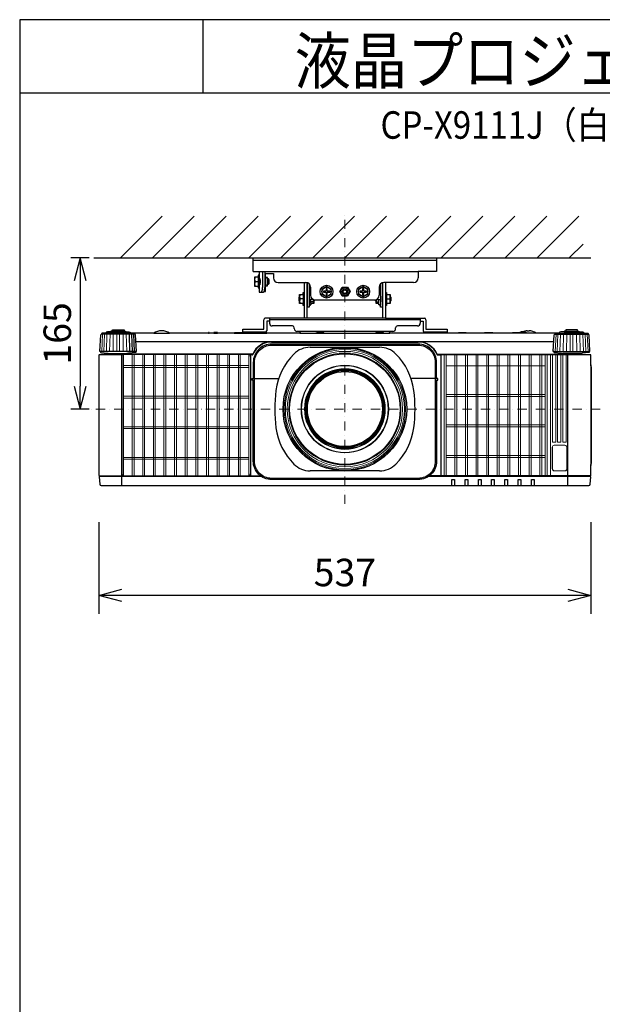
# Model space of a CAD drawing. Extents: x 1000 to 27000, y 2500 to 40000.
# Drawn here: x 1000 to 7360, y 29248 to 40000 of the extents above; entities that cross this region are included whole.
import ezdxf
from ezdxf.enums import TextEntityAlignment as Align

# ---------------------------------------------------------------- set-up
doc = ezdxf.new("R2010")
doc.units = 0
doc.header["$LTSCALE"] = 400
doc.header["$MEASUREMENT"] = 0
doc.linetypes.add('DASHDOT', pattern=[1, 0.5, -0.25, 0, -0.25])
doc.layers.get('0').update_dxf_attribs({"linetype": 'CONTINUOUS'})
for name, color, linetype in [('MOJI', 7, 'CONTINUOUS'), ('SUGATA', 7, 'CONTINUOUS'), ('SUNPO', 1, 'CONTINUOUS'), ('WAKU', 4, 'CONTINUOUS')]:
    doc.layers.add(name, color=color, linetype=linetype)
doc.layers.add('THUSIN', color=7, linetype='CONTINUOUS', lineweight=9)
doc.styles.get("Standard").update_dxf_attribs({"font": 'SIMPLEX', "bigfont": 'BIGFONT'})

# ---------------------------------------------------------------- blocks, each defined once
blk = doc.blocks.new('C11_CP-X9110J／9111J_104S_SET_SD-903X')
at = {"layer": 'SUGATA', "color": 1, "linetype": 'Continuous'}
for p, q in [((-900, -1800), (-445, -1345)), ((-550, -1800), (-95, -1345)), ((-200, -1800), (255, -1345)), ((150, -1800), (605, -1345)), ((500, -1800), (955, -1345)), ((850, -1800), (1305, -1345)), ((1200, -1800), (1655, -1345)), ((1550, -1800), (2005, -1345)), ((1900, -1800), (2355, -1345)), ((2250, -1800), (2705, -1345)), ((2600, -1800), (3055, -1345)), ((2950, -1800), (3405, -1345)), ((3300, -1800), (3755, -1345)), ((3650, -1800), (4105, -1345)), ((4000, -1800), (4150, -1650))]:
    blk.add_line(p, q, dxfattribs=at)
at = {"layer": 'SUGATA', "color": 3, "linetype": 'Continuous'}
for p, q in [((-1190, -1800), (4235, -1800)), ((1171, -2777), (1929, -2777)), ((1929, -4127), (1171, -4127))]:
    blk.add_line(p, q, dxfattribs=at)
at = {"layer": 'SUGATA', "color": 2}
for p, q in [((550, -1950), (550, -1800)), ((550, -1800), (2550, -1800)), ((2550, -1800), (2550, -1950)), ((550, -1950), (615, -1950)), ((605, -2010), (565, -2010)), ((565, -2010), (565, -2110)), ((615, -1990), (605, -1990)), ((605, -1990), (605, -2010)), ((615, -1950), (615, -1990)), ((685, -2015), (685, -1970)), ((685, -1970), (770, -1970)), ((705, -2015), (685, -2015)), ((705, -2030), (705, -2015)), ((715, -2030), (705, -2030)), ((725, -2040), (715, -2030)), ((725, -2080), (725, -2040)), ((770, -1970), (770, -2020)), ((2550, -1950), (2350, -1950)), ((2350, -1950), (2350, -2020)), ((565, -2110), (605, -2110)), ((605, -2110), (605, -2130)), ((605, -2130), (615, -2130)), ((615, -2130), (615, -2175)), ((685, -2168), (685, -2105)), ((685, -2105), (705, -2105)), ((705, -2105), (705, -2090)), ((705, -2090), (715, -2090)), ((715, -2090), (725, -2080)), ((820, -2070), (1125, -2070)), ((1105, -2077), (1101, -2070)), ((1105, -2077), (1105, -2180)), ((1138, -2073), (1136, -2071)), ((1138, -2460), (1138, -2073)), ((1175, -2120), (1175, -2210)), ((1925, -2120), (1925, -2210)), ((1963, -2073), (1964, -2071)), ((1963, -2460), (1963, -2073)), ((2300, -2070), (1975, -2070)), ((1995, -2077), (1999, -2070)), ((1995, -2077), (1995, -2180)), ((615, -2175), (663, -2175)), ((669, -2168), (685, -2168)), ((1105, -2320), (1105, -2460)), ((1225, -2260), (1875, -2260)), ((1995, -2320), (1995, -2460)), ((1105, -2460), (681, -2460)), ((727, -2460), (727, -2514)), ((1995, -2460), (2419, -2460)), ((2373, -2460), (2373, -2514)), ((435, -2612), (435, -2580)), ((435, -2580), (665, -2580)), ((665, -2580), (665, -2476)), ((727, -2492), (697, -2492)), ((697, -2492), (697, -2596)), ((977, -2544), (757, -2544)), ((997, -2574), (997, -2564)), ((2103, -2574), (2103, -2564)), ((2343, -2544), (2123, -2544)), ((2373, -2492), (2403, -2492)), ((2403, -2492), (2403, -2596)), ((2435, -2476), (2435, -2580)), ((2435, -2580), (2665, -2580)), ((2665, -2580), (2665, -2612)), ((-536, -2622), (-794, -2622)), ((61, -2622), (-364, -2622)), ((118, -2622), (68, -2622)), ((341, -2622), (158, -2622)), ((681, -2612), (435, -2612)), ((440, -2622), (439, -2622)), ((1059, -2622), (698, -2622)), ((2073, -2604), (1027, -2604)), ((2440, -2622), (2042, -2622)), ((2665, -2612), (2419, -2612)), ((2665, -2612), (2658, -2612)), ((2787, -2622), (2660, -2622)), ((3069, -2622), (2878, -2622)), ((3378, -2622), (3169, -2622)), ((3540, -2597), (3560, -2597)), ((3894, -2622), (3636, -2622))]:
    blk.add_line(p, q, dxfattribs=at)
at = {"layer": 'SUGATA', "color": 3}
for p, q in [((550, -1825), (2550, -1825)), ((605, -2010), (605, -2110)), ((615, -1950), (2350, -1950)), ((615, -1990), (615, -2130)), ((615, -2025), (620, -2025)), ((615, -2030), (622, -2030)), ((651, -1950), (651, -2125)), ((675, -1950), (675, -2125)), ((685, -2015), (685, -2105)), ((705, -2030), (705, -2090)), ((715, -2030), (715, -2090)), ((569, -2060), (605, -2060)), ((615, -2090), (622, -2090)), ((615, -2095), (620, -2095)), ((624, -2055), (624, -2065)), ((1160, -2084), (1160, -2320)), ((1160, -2130), (1175, -2130)), ((1940, -2130), (1925, -2130)), ((1940, -2084), (1940, -2320)), ((1056, -2275), (1056, -2224)), ((1096, -2250), (1060, -2250)), ((1096, -2200), (1096, -2300)), ((1105, -2180), (1105, -2320)), ((1140, -2280), (1140, -2220)), ((1206, -2256), (1160, -2256)), ((1180, -2300), (1180, -2256)), ((1206, -2280), (1206, -2256)), ((1894, -2256), (1940, -2256)), ((1895, -2280), (1895, -2256)), ((1920, -2300), (1920, -2256)), ((1960, -2280), (1960, -2220)), ((1995, -2180), (1995, -2320)), ((2005, -2200), (2005, -2300)), ((2005, -2250), (2040, -2250)), ((2045, -2275), (2045, -2224)), ((1170, -2315), (1160, -2315)), ((1206, -2280), (1180, -2280)), ((1210, -2275), (1206, -2280)), ((1890, -2275), (1895, -2280)), ((1895, -2280), (1920, -2280)), ((1930, -2315), (1940, -2315)), ((1138, -2460), (1105, -2460)), ((1963, -2460), (1138, -2460)), ((1995, -2460), (1963, -2460)), ((2373, -2476), (727, -2476)), ((-742, -2634), (-1108, -2634)), ((-794, -2625), (-1056, -2625)), ((-844, -2609), (-1006, -2609)), ((-861, -2601), (-988, -2601)), ((-797, -2825), (-803, -2634)), ((-794, -2622), (-794, -2625)), ((-768, -2825), (-776, -2634)), ((-746, -2825), (-755, -2634)), ((-536, -2622), (-364, -2622)), ((61, -2622), (68, -2622)), ((118, -2622), (158, -2622)), ((341, -2622), (439, -2622)), ((440, -2622), (698, -2622)), ((1059, -2622), (2042, -2622)), ((2660, -2622), (2440, -2622)), ((2451, -2612), (2658, -2612)), ((2878, -2622), (2787, -2622)), ((3169, -2622), (3069, -2622)), ((3636, -2622), (3378, -2622)), ((3842, -2634), (4208, -2634)), ((3894, -2622), (3894, -2625)), ((3894, -2625), (4156, -2625)), ((3944, -2609), (4106, -2609)), ((3962, -2601), (4089, -2601)), ((3831, -2717), (-731, -2717)), ((750, -2720), (2350, -2720)), ((-732, -2825), (-1118, -2825)), ((-1020, -2847), (-830, -2847)), ((4112, -2857), (2560, -2857)), ((4210, -2860), (2595, -2860)), ((3832, -2825), (4218, -2825)), ((4120, -2847), (3930, -2847)), ((3985, -4287), (3985, -2860)), ((4235, -2968), (4235, -4069)), ((563, -3120), (828, -3120)), ((563, -3120), (828, -3120)), ((2537, -3120), (2272, -3120)), ((2537, -3120), (2272, -3120)), ((641, -4190), (-1128, -4190)), ((-885, -4182), (520, -4182)), ((4228, -4190), (2459, -4190)), ((4227, -4180), (2473, -4180))]:
    blk.add_line(p, q, dxfattribs=at)
at = {"layer": 'SUGATA', "color": 3, "lineweight": 9}
for p, q in [((-1104, -2825), (-1095, -2634)), ((-1082, -2825), (-1074, -2634)), ((-1053, -2825), (-1047, -2634)), ((-1019, -2825), (-1014, -2634)), ((-981, -2825), (-978, -2634)), ((-940, -2825), (-939, -2634)), ((-910, -2825), (-911, -2634)), ((-869, -2825), (-872, -2634)), ((-831, -2825), (-836, -2634)), ((3846, -2825), (3855, -2634)), ((3868, -2825), (3876, -2634)), ((3897, -2825), (3903, -2634)), ((3931, -2825), (3936, -2634)), ((3969, -2825), (3972, -2634)), ((4010, -2825), (4011, -2634)), ((4040, -2825), (4039, -2634)), ((4081, -2825), (4078, -2634)), ((4119, -2825), (4114, -2634)), ((4153, -2825), (4147, -2634)), ((4182, -2825), (4174, -2634)), ((4204, -2825), (4195, -2634))]:
    blk.add_line(p, q, dxfattribs=at)
at = {"layer": 'SUGATA', "color": 1, "lineweight": 9}
for p, q in [((-868, -4179), (-868, -2858)), ((-773, -4180), (-773, -2857)), ((-752, -4180), (-752, -2857)), ((-657, -4180), (-657, -2857)), ((-636, -4180), (-636, -2857)), ((-541, -4180), (-541, -2857)), ((-520, -4180), (-520, -2857)), ((-425, -4180), (-425, -2857)), ((-404, -4180), (-404, -2857)), ((-309, -4180), (-309, -2857)), ((-288, -4180), (-288, -2857)), ((-193, -4180), (-193, -2857)), ((-172, -4180), (-172, -2857)), ((-77, -4180), (-77, -2857)), ((-56, -4180), (-56, -2857)), ((39, -4180), (39, -2857)), ((60, -4180), (60, -2857)), ((155, -4180), (155, -2857)), ((176, -4180), (176, -2857)), ((271, -4180), (271, -2857)), ((292, -4180), (292, -2857)), ((387, -4180), (387, -2857)), ((408, -4180), (408, -2857)), ((503, -2858), (503, -4179)), ((2634, -2860), (2634, -4180)), ((2655, -2860), (2655, -4180)), ((2750, -2860), (2750, -4180)), ((2771, -2860), (2771, -4180)), ((2866, -2860), (2866, -4180)), ((2887, -2860), (2887, -4180)), ((2982, -2860), (2982, -4180)), ((3003, -2860), (3003, -4180)), ((3098, -2860), (3098, -4180)), ((3119, -2860), (3119, -4180)), ((3214, -2860), (3214, -4180)), ((3235, -2860), (3235, -4180)), ((3330, -2860), (3330, -4180)), ((3351, -2860), (3351, -4180)), ((3446, -2860), (3446, -4180)), ((3467, -2860), (3467, -4180)), ((3562, -2860), (3562, -4180)), ((3583, -2860), (3583, -4180)), ((3678, -2860), (3678, -4180)), ((3699, -2860), (3699, -4180)), ((3736, -2860), (3736, -4180)), ((3757, -2860), (3757, -4180)), ((3794, -4180), (3794, -2860)), ((503, -2978), (-868, -2978)), ((503, -2998), (-868, -2998)), ((2655, -2980), (3736, -2980)), ((503, -3312), (-868, -3312)), ((503, -3332), (-868, -3332)), ((2655, -3292), (3736, -3292)), ((2655, -3314), (3736, -3314)), ((503, -3646), (-868, -3646)), ((2655, -3626), (3736, -3626)), ((2655, -3648), (3736, -3648)), ((503, -3666), (-868, -3666)), ((2655, -3960), (3736, -3960)), ((503, -3980), (-868, -3980)), ((503, -4000), (-868, -4000)), ((2655, -3982), (3736, -3982))]:
    blk.add_line(p, q, dxfattribs=at)
at = {"layer": 'SUGATA', "color": 2}
for points in [[(1138, -2220), (1140, -2220), (1140, -2072)], [(1960, -2072), (1960, -2220), (1963, -2220)], [(1105, -2320), (1105, -2320), (1105, -2320), (1096, -2320), (1096, -2300), (1056, -2300), (1056, -2275), (1050, -2270), (1050, -2230), (1056, -2224), (1056, -2200), (1096, -2200), (1096, -2180), (1105, -2180), (1105, -2180)], [(1995, -2180), (1995, -2180), (2005, -2180), (2005, -2200), (2045, -2200), (2045, -2224), (2050, -2230), (2050, -2270), (2045, -2275), (2045, -2300), (2005, -2300), (2005, -2320), (1995, -2320), (1995, -2320)], [(1216, -2259), (1216, -2270), (1210, -2275), (1210, -2300), (1180, -2300), (1180, -2315), (1170, -2315), (1170, -2320), (1160, -2320), (1160, -2340), (1140, -2340), (1140, -2280), (1138, -2280)], [(1963, -2280), (1960, -2280), (1960, -2340), (1940, -2340), (1940, -2320), (1930, -2320), (1930, -2315), (1920, -2315), (1920, -2300), (1890, -2300), (1890, -2275), (1885, -2270), (1885, -2259)], [(-1118, -2825), (-1125, -2825), (-1115, -2643), (-1115, -2643), (-1115, -2642), (-1114, -2641), (-1108, -2634)], [(-988, -2601), (-988, -2587), (-861, -2587), (-861, -2601)], [(3460, -2615), (3452, -2621), (3450, -2622)], [(4089, -2601), (4089, -2587), (3962, -2587), (3962, -2601)], [(4218, -2825), (4225, -2825), (4215, -2643), (4215, -2643), (4215, -2642), (4214, -2641), (4208, -2634)]]:
    blk.add_lwpolyline(points, dxfattribs=at)
at = {"layer": 'SUGATA', "color": 1}
for points in [[(1400, -2141), (1350, -2112), (1300, -2141), (1300, -2199), (1350, -2228), (1400, -2199), (1400, -2141)], [(1385, -2176), (1385, -2164), (1356, -2164), (1356, -2135), (1344, -2135), (1344, -2164), (1315, -2164), (1315, -2176), (1344, -2176), (1344, -2205), (1356, -2205), (1356, -2176), (1385, -2176)], [(1521, -2120), (1579, -2120), (1608, -2170), (1579, -2220), (1521, -2220), (1493, -2170), (1521, -2120)], [(1800, -2141), (1750, -2112), (1700, -2141), (1700, -2199), (1750, -2228), (1800, -2199), (1800, -2141)], [(1785, -2176), (1785, -2164), (1756, -2164), (1756, -2135), (1744, -2135), (1744, -2164), (1715, -2164), (1715, -2176), (1744, -2176), (1744, -2205), (1756, -2205), (1756, -2176), (1785, -2176)]]:
    blk.add_lwpolyline(points, dxfattribs=at)
at = {"layer": 'SUGATA', "color": 2}
for points in [[(-1056, -2625), (-1100, -2625), (-1101, -2625), (-1105, -2626, 0.308965), (-1107, -2629), (-1107, -2632), (-1108, -2634)], [(-1006, -2609), (-1043, -2609), (-1043, -2610), (-1054, -2612, 0.348526), (-1056, -2615), (-1056, -2625)], [(-988, -2601), (-995, -2601), (-995, -2601), (-1004, -2603, 0.371083), (-1006, -2605), (-1006, -2609)], [(-861, -2601), (-855, -2601), (-855, -2601), (-846, -2603, -0.371083), (-844, -2605), (-844, -2609)], [(-844, -2609), (-807, -2609), (-807, -2610), (-796, -2612, -0.348526), (-794, -2615), (-794, -2622)], [(-364, -2622, 0.135459), (-450, -2597), (-450, -2597, 0.135459), (-536, -2622, 0.144975)], [(68, -2622), (68, -2618, 0.414214), (65, -2615), (64, -2615, 0.414214), (61, -2618), (61, -2622)], [(158, -2622), (158, -2618, 0.414214), (155, -2615), (121, -2615, 0.414214), (118, -2618), (118, -2622)], [(341, -2622), (347, -2616, -0.198717), (351, -2615), (429, -2615, -0.198717), (433, -2616), (439, -2622)], [(660, -2622, 0.213422), (637, -2612), (463, -2612, 0.213422), (440, -2622)], [(698, -2622), (698, -2618, 0.414214), (695, -2615), (661, -2615, 0.414214), (658, -2618), (658, -2620)], [(1059, -2622), (1059, -2620, -0.264016), (1070, -2604, -0.264016)], [(2030, -2604, -0.264016), (2041, -2620), (2042, -2622)], [(2660, -2622, 0.213422), (2637, -2612), (2463, -2612, 0.213422), (2440, -2622, 0.213422)], [(2787, -2622), (2793, -2616, -0.198717), (2797, -2615), (2868, -2615, -0.198717), (2872, -2616), (2878, -2622)], [(3069, -2622), (3075, -2616, -0.198717), (3078, -2615), (3160, -2615, -0.198717), (3163, -2616), (3169, -2622)], [(3429, -2622, 0.414214), (3428, -2621), (3379, -2621, 0.414214), (3378, -2622)], [(3452, -2621), (3433, -2621, 0.414214), (3432, -2622)], [(3944, -2609), (3907, -2609), (3907, -2610), (3896, -2612, 0.348526), (3894, -2615), (3894, -2622)], [(3962, -2601), (3955, -2601), (3955, -2601), (3946, -2603, 0.371083), (3944, -2605), (3944, -2609)], [(4089, -2601), (4095, -2601), (4095, -2601), (4104, -2603, -0.371083), (4106, -2605), (4106, -2609)], [(4106, -2609), (4143, -2609), (4143, -2610), (4154, -2612, -0.348526), (4156, -2615), (4156, -2625)], [(4156, -2625), (4200, -2625), (4201, -2625), (4205, -2626, -0.308965), (4207, -2629), (4207, -2632), (4208, -2634)], [(-1109, -2860), (-1132, -2860, 0.414214), (-1135, -2863), (-1135, -4177, 0.414214), (-1132, -4180), (-1127, -4180), (-1128, -4190), (-1130, -4190, 0.434812), (-1133, -4193), (-1127, -4273, 0.39391), (-1112, -4287), (4212, -4287, 0.39391), (4227, -4273), (4233, -4193, 0.434812), (4230, -4190), (4228, -4190), (4227, -4180), (4232, -4180, 0.414214), (4235, -4177), (4235, -4069)], [(-1118, -2825), (-1118, -2831, 0.386823), (-1113, -2836), (-1041, -2842, -0.178985), (-1039, -2843), (-1036, -2846, 0.198912), (-1033, -2847), (-1020, -2847, -0.409111), (-1017, -2850), (-1017, -2852, 0.409111), (-1012, -2857), (-1012, -2857)], [(-1012, -2857), (-1106, -2857, 0.414214), (-1109, -2860)], [(4218, -2825), (4218, -2831, -0.386823), (4213, -2836), (4141, -2842, 0.178985), (4139, -2843), (4136, -2846, -0.198912), (4133, -2847), (4120, -2847, 0.409111), (4117, -2850), (4117, -2852, -0.409111), (4112, -2857), (4112, -2857)], [(4112, -2857), (4207, -2857, -0.414214), (4210, -2860)], [(4235, -2968), (4235, -2863, 0.414214), (4232, -2860), (4210, -2860)], [(4235, -4069), (4236, -4062), (4242, -4039, 0.065243), (4243, -4032), (4243, -3006, 0.065243), (4242, -2998), (4236, -2976), (4235, -2968)]]:
    blk.add_lwpolyline(points, format="xyb", dxfattribs=at)
at = {"layer": 'SUGATA', "color": 3}
for points in [[(-794, -2625), (-750, -2625), (-749, -2625), (-745, -2626, -0.308965), (-743, -2629), (-743, -2632), (-742, -2634)], [(1235, -2622), (1241, -2616, -0.198912), (1244, -2615), (1316, -2615, -0.198912), (1319, -2616), (1325, -2622)], [(1885, -2622), (1891, -2616, -0.198912), (1894, -2615), (1966, -2615, -0.198912), (1969, -2616), (1975, -2622)], [(3894, -2625), (3850, -2625), (3849, -2625), (3845, -2626, 0.308965), (3843, -2629), (3843, -2632), (3842, -2634)], [(2548, -3120), (2548, -3120, 0.414214), (2550, -3118), (2550, -2942, 0.414214), (2350, -2742), (750, -2742, 0.414214), (550, -2942), (550, -3118, 0.414214), (552, -3120), (552, -3120)], [(563, -3120), (563, -2942, -0.414214), (750, -2755), (2350, -2755, -0.414214), (2537, -2942), (2537, -3120)], [(-885, -4287), (-885, -2863, 0.414214), (-888, -2860), (-1109, -2860)], [(-887, -2852), (-970, -2852, 0.398945), (-972, -2854), (-972, -2854, -0.398945), (-975, -2857), (-1012, -2857)], [(-886, -2860, 0.414214), (-889, -2857), (-975, -2857)], [(544, -2851), (543, -2852), (-887, -2852, 0.414213), (-889, -2854), (-889, -2857)], [(-732, -2825), (-732, -2831, -0.386823), (-737, -2836), (-809, -2842, 0.178985), (-811, -2843), (-814, -2846, -0.198912), (-817, -2847), (-830, -2847, 0.409111), (-833, -2850), (-833, -2852)], [(537, -2860), (523, -2860, 0.414214), (520, -2863), (520, -4177, 0.414214), (523, -4180, -0.414214)], [(2563, -2860), (2595, -2860, -0.414214), (2597, -2862), (2597, -4178, -0.414214), (2595, -4180), (2595, -4180)], [(3832, -2825), (3832, -2831, 0.386823), (3837, -2836), (3909, -2842, -0.178985), (3911, -2843), (3914, -2846, 0.198912), (3917, -2847), (3930, -2847, -0.409111), (3933, -2850), (3933, -2852)], [(550, -3136), (538, -3136, -0.414639), (535, -3133), (535, -3122, -0.414214), (537, -3120), (552, -3120)], [(2550, -3136), (2550, -4022, -0.414214), (2350, -4222), (750, -4222, -0.414214), (550, -4022), (550, -3136)], [(2537, -3120), (2537, -4022, -0.414214), (2350, -4209), (750, -4209, -0.414214), (563, -4022), (563, -3120)], [(2550, -3136), (2562, -3136, 0.414639), (2565, -3133), (2565, -3122, 0.414214), (2563, -3120), (2548, -3120)], [(-1127, -4180), (-887, -4180, -0.414214), (-885, -4182)], [(520, -4182), (520, -4182, -0.414214), (522, -4180), (627, -4180)], [(2717, -4287), (2717, -4222, -0.414214), (2719, -4220), (2744, -4220, -0.414214), (2746, -4222), (2746, -4287)], [(2862, -4287), (2862, -4222, -0.414214), (2864, -4220), (2889, -4220, -0.414214), (2891, -4222), (2891, -4287)], [(3007, -4287), (3007, -4222, -0.414214), (3009, -4220), (3034, -4220, -0.414214), (3036, -4222), (3036, -4287)], [(3152, -4287), (3152, -4222, -0.414214), (3154, -4220), (3179, -4220, -0.414214), (3181, -4222), (3181, -4287)], [(3297, -4287), (3297, -4222, -0.414214), (3299, -4220), (3324, -4220, -0.414214), (3326, -4222), (3326, -4287)], [(3442, -4287), (3442, -4222, -0.414214), (3444, -4220), (3469, -4220, -0.414214), (3471, -4222), (3471, -4287)], [(3587, -4287), (3587, -4222, -0.414214), (3589, -4220), (3614, -4220, -0.414214), (3616, -4222), (3616, -4287)]]:
    blk.add_lwpolyline(points, format="xyb", dxfattribs=at)
for points in [[(-732, -2825), (-725, -2825), (-735, -2643), (-735, -2643), (-735, -2642), (-736, -2641), (-742, -2634)], [(3530, -2615), (3535, -2619), (3539, -2621), (3540, -2622)], [(3832, -2825), (3825, -2825), (3835, -2643), (3835, -2643), (3835, -2642), (3836, -2641), (3842, -2634)]]:
    blk.add_lwpolyline(points, dxfattribs=at)
at = {"layer": 'SUGATA', "color": 1, "lineweight": 9}
for points in [[(518, -2878), (518, -2878), (518, -4160, -0.414214), (498, -4180), (-863, -4180, -0.414214), (-883, -4160), (-883, -2877, -0.414214), (-863, -2857), (499, -2857)], [(3852, -2860), (3852, -3813, -0.414214), (3850, -3815), (3817, -3815, -0.414214), (3815, -3813), (3815, -2860)], [(3909, -2860), (3909, -3813, -0.414214), (3907, -3815), (3874, -3815, -0.414214), (3872, -3813), (3872, -2860)], [(3966, -2860), (3966, -3813, -0.414214), (3964, -3815), (3931, -3815, -0.414214), (3929, -3813), (3929, -2860)], [(3952, -3847), (3836, -3847, 0.414214), (3814, -3869), (3814, -4105, 0.414214), (3836, -4127), (3952, -4127, 0.414214), (3974, -4105), (3974, -3869, 0.414214), (3952, -3847), (3952, -3847)]]:
    blk.add_lwpolyline(points, format="xyb", dxfattribs=at)
blk.add_lwpolyline([(3952, -3848), (3836, -3848, 0.414214), (3816, -3869), (3816, -4105, 0.414214), (3836, -4125), (3952, -4125, 0.414214), (3973, -4105), (3973, -3869, 0.414214)], format="xyb", close=True, dxfattribs=at)
at = {"layer": 'SUGATA', "color": 1}
for centre, radius in [((1350, -2170), 70), ((1350, -2170), 50), ((1550, -2170), 45), ((1550, -2170), 30), ((1550, -2170), 20), ((1750, -2170), 70), ((1750, -2170), 50)]:
    blk.add_circle(centre, radius, dxfattribs=at)
at = {"layer": 'SUGATA', "color": 3}
for radius in [675, 604, 410]:
    blk.add_circle((1550, -3452), radius, dxfattribs=at)
at = {"layer": 'SUGATA', "color": 3, "lineweight": 9}
for radius in [663, 650, 630, 612, 478, 473, 441, 434, 426, 418]:
    blk.add_circle((1550, -3452), radius, dxfattribs=at)
at = {"layer": 'SUGATA', "color": 3}
for centre, radius, start, end in [((637, -2035), 72.2, 159.7438, 200.2562), ((637, -2085), 72.2, 159.7438, 200.2562), ((532, -2129), 119, 340.9023, 1.9443), ((555, -2129), 120, 341.0379, 1.9009), ((634, -2166), 10.3, 293.1034, 346.0287), ((1128, -2225), 72.2, 159.7438, 200.2562), ((1128, -2275), 72.2, 159.7438, 200.2562), ((1972, -2225), 72.2, 339.7438, 20.2562), ((1972, -2275), 72.2, 339.7438, 20.2562), ((1132, -2274), 77.6, 340.3505, 358.8341), ((1968, -2274), 77.6, 181.1659, 199.6495), ((3495, -2693), 85, 66.0344, 92.2796), ((750, -2942), 225, 90, 156.0909), ((750, -2942), 222, 90, 156.6372), ((2350, -2942), 225, 22.7037, 90), ((2350, -2942), 222, 23.3628, 90), ((537, -2850), 10, 270, 336.6372), ((2563, -2850), 10, 203.3628, 270), ((2560, -2854), 3, 202.7037, 270), ((-862, -4159), 23, 180, 270), ((497, -4159), 23, 270, 0)]:
    blk.add_arc(centre, radius, start, end, dxfattribs=at)
at = {"layer": 'SUGATA', "color": 2}
for centre, radius, start, end in [((820, -2020), 50, 180, 270), ((2300, -2020), 50, 270, 0), ((1125, -2120), 50, 0, 90), ((1975, -2120), 50, 90, 180), ((659, -2166), 10.3, 293.1034, 346.0287), ((1225, -2210), 50, 180, 270), ((1875, -2210), 50, 270, 0), ((681, -2476), 16, 90, 180), ((2419, -2476), 16, 0, 90), ((757, -2514), 30, 180, 270), ((977, -2564), 20, 0, 90), ((1027, -2574), 30, 180, 270), ((2073, -2574), 30, 270, 0), ((2123, -2564), 20, 90, 180), ((2343, -2514), 30, 270, 0), ((681, -2596), 16, 270, 0), ((2419, -2596), 16, 180, 270), ((3495, -2693), 85, 92.2798, 113.9605), ((3550, -2752), 155, 93.6914, 112.1657), ((3548, -2764), 168, 58.0286, 85.7666)]:
    blk.add_arc(centre, radius, start, end, dxfattribs=at)
at = {"layer": 'SUGATA', "color": 3, "linetype": 'Continuous'}
for centre, radius, start, end in [((1171, -3027), 250, 90, 135.3335), ((1929, -3027), 250, 44.6665, 90), ((1491, -3343), 700, 135.3335, 172.1937), ((1609, -3343), 700, 7.8063, 44.6665), ((2284, -3452), 1500, 172.1937, 187.8063), ((816, -3452), 1500, 352.1937, 7.8063), ((1491, -3561), 700, 187.8063, 224.6665), ((1609, -3561), 700, 315.3335, 352.1937), ((1171, -3877), 250, 224.6665, 270), ((1929, -3877), 250, 270, 315.3335)]:
    blk.add_arc(centre, radius, start, end, dxfattribs=at)
at = {"layer": 'SUGATA', "color": 1, "lineweight": 9}
blk.add_arc((498, -2876), 19.5, 355.5022, 88.6321, dxfattribs=at)
at = {"layer": 'SUGATA', "color": 3}
for points, knots in [([(620, -2025), (621, -2025), (621, -2025), (621, -2025), (621, -2026), (621, -2026), (622, -2027), (622, -2029), (622, -2030), (623, -2032), (623, -2035), (623, -2039), (624, -2044), (624, -2049), (624, -2053), (624, -2055)], [0, 0, 0, 0, 0.011499, 0.019435, 0.029248, 0.054969, 0.089089, 0.131534, 0.182024, 0.240146, 0.305391, 0.454795, 0.624702, 0.808744, 1, 1, 1, 1]), ([(624, -2065), (624, -2067), (624, -2071), (624, -2076), (623, -2081), (623, -2085), (623, -2088), (622, -2090), (622, -2091), (622, -2093), (621, -2094), (621, -2094), (621, -2095), (621, -2095), (621, -2095), (620, -2095)], [0, 0, 0, 0, 0.191256, 0.375298, 0.545205, 0.694609, 0.759854, 0.817976, 0.868466, 0.910911, 0.945031, 0.970752, 0.980565, 0.988501, 1, 1, 1, 1])]:
    blk.add_open_spline(points, degree=3, knots=knots, dxfattribs=at)
at = {"layer": 'SUNPO', "color": 1, "linetype": 'Continuous'}
for p, q in [((-1240, -1800), (-1440, -1800)), ((-1340, -1800), (-1407, -2050)), ((-1340, -1800), (-1340, -2050)), ((-1273, -2050), (-1340, -1800)), ((-1340, -2050), (-1340, -3202)), ((-1407, -3202), (-1340, -3452)), ((-1340, -3452), (-1340, -3202)), ((-1340, -3452), (-1273, -3202)), ((-1240, -3452), (-1440, -3452)), ((-1135, -4687), (-1135, -5687)), ((4235, -4687), (4235, -5687)), ((-1135, -5487), (-885, -5420)), ((3985, -5420), (4235, -5487)), ((-885, -5487), (-1135, -5487)), ((-885, -5554), (-1135, -5487)), ((3985, -5487), (-885, -5487)), ((4235, -5487), (3985, -5487)), ((4235, -5487), (3985, -5554))]:
    blk.add_line(p, q, dxfattribs=at)
at = {"layer": 'THUSIN', "color": 7, "linetype": 'DASHDOT', "ltscale": 0.5}
for p, q in [((1550, -4487), (1550, -1300)), ((4335, -3452), (-1235, -3452))]:
    blk.add_line(p, q, dxfattribs=at)
at = {"layer": 'MOJI', "color": 7, "width": 0.9}
blk.add_text('液晶プロジェクター（低天井設置）', height=500, dxfattribs=at).set_placement((1000, 100))
at = {"layer": 'SUNPO', "color": 4}
blk.add_text('165', height=300, rotation=90, dxfattribs=at).set_placement((-1440, -2626), align=Align.CENTER)
blk.add_text('537', height=300, dxfattribs=at).set_placement((1550, -5387), align=Align.CENTER)

msp = doc.modelspace()

# ---------------------------------------------------------------- linework, layer by layer
at = {"layer": 'WAKU'}
for p, q in [((3000, 40000), (3000, 39200)), ((1000, 39200), (27000, 39200))]:
    msp.add_line(p, q, dxfattribs=at)
at = {"layer": 'WAKU', "color": 5}
msp.add_lwpolyline([(1000, 2500), (27000, 2500), (27000, 40000), (1000, 40000)], close=True, dxfattribs=at)

# ---------------------------------------------------------------- block references
msp.add_blockref('C11_CP-X9110J／9111J_104S_SET_SD-903X', (3000, 39200))

# ---------------------------------------------------------------- texts
at = {"layer": 'MOJI', "width": 0.88}
msp.add_text('CP-X9111J（白）/9110J（黒）_104S_SET_SD-903X', height=300, dxfattribs=at).set_placement((13469, 38700), align=Align.RIGHT)

doc.saveas('drawing.dxf')
